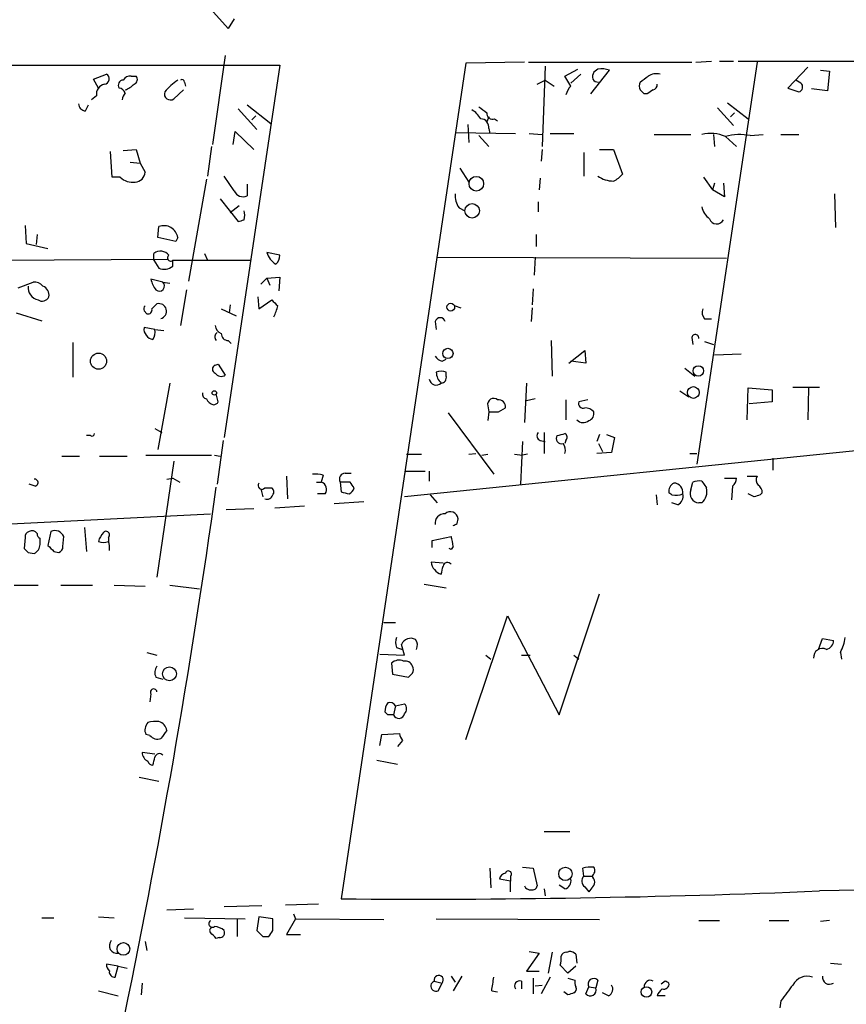
# Model space of a CAD drawing. Extents: x 10 to 745, y 7 to 883.
# Drawn here: x 306 to 377, y 465 to 550 of the extents above; entities that cross this region are included whole.
import ezdxf

# ---------------------------------------------------------------- set-up
doc = ezdxf.new("R2010")
doc.units = 0
doc.header["$MEASUREMENT"] = 0
doc.layers.add('MAIN', color=5, linetype='CONTINUOUS')

msp = doc.modelspace()

# ---------------------------------------------------------------- linework, layer by layer
at = {"layer": 'MAIN'}
for p, q in [((324.1887, 548.894), (322.6647, 550.5873)), ((324.6967, 549.7406), (324.1887, 548.894)), ((323.9347, 546.608), (322.834, 538.988)), ((300.99, 545.7613), (328.5913, 545.7613)), ((328.5913, 545.7613), (323.85, 513.9266)), ((344.5087, 545.9306), (333.8407, 474.472)), ((349.504, 546.0153), (344.5087, 545.9306)), ((349.8427, 546.0153), (363.8127, 546.0153)), ((351.282, 545.6766), (351.028, 538.8186)), ((364.1513, 546.0153), (365.506, 546.1)), ((369.4007, 546.0153), (364.236, 511.6406)), ((366.1833, 546.1), (367.3687, 546.1)), ((367.792, 546.1), (382.778, 546.1)), ((312.674, 544.576), (313.7747, 544.9993)), ((315.8913, 544.83), (316.3147, 544.83)), ((352.9753, 544.83), (354.076, 545.4226)), ((353.4833, 543.9833), (352.9753, 544.83)), ((354.33, 544.9993), (353.4833, 544.2373)), ((355.1767, 543.306), (356.7853, 545.338)), ((355.7693, 545.4226), (355.4307, 545.1686)), ((373.7187, 545.592), (372.0253, 543.814)), ((374.8193, 545.338), (375.5813, 545.2533)), ((375.5813, 545.2533), (375.412, 543.56)), ((313.0973, 543.814), (312.674, 544.576)), ((320.4633, 544.322), (320.548, 543.9833)), ((350.6047, 544.1526), (351.282, 544.4913)), ((351.282, 544.4913), (352.044, 543.9833)), ((373.126, 544.2373), (372.7027, 544.4913)), ((312.928, 543.1366), (312.5047, 542.798)), ((320.3787, 543.6446), (319.532, 542.8826)), ((360.0027, 543.306), (359.7487, 543.306)), ((372.0253, 543.814), (372.9567, 543.4753)), ((375.412, 543.56), (374.0573, 543.7293)), ((311.9967, 541.8666), (312.2507, 542.3746)), ((325.7973, 542.3746), (327.8293, 540.766)), ((366.8607, 542.544), (368.6387, 541.1893)), ((325.0353, 542.036), (326.644, 540.258)), ((326.2207, 541.1046), (326.5593, 541.4433)), ((366.014, 542.1206), (367.3687, 540.5966)), ((367.4533, 541.6973), (367.1147, 541.3586)), ((344.678, 540.6813), (344.7627, 539.1573)), ((346.456, 541.3586), (346.2867, 540.9353)), ((346.964, 541.1893), (347.218, 541.02)), ((324.612, 538.988), (324.7813, 540.0886)), ((324.7813, 540.0886), (326.39, 538.5646)), ((343.662, 540.004), (348.742, 539.9193)), ((345.6093, 539.75), (346.456, 538.8186)), ((346.456, 540.3426), (346.5407, 539.9193)), ((349.9273, 539.9193), (351.028, 539.8346)), ((351.7053, 539.9193), (353.7373, 539.9193)), ((360.5953, 539.8346), (363.728, 539.8346)), ((365.6753, 539.8346), (365.76, 538.8186)), ((368.808, 539.75), (369.9087, 539.8346)), ((371.4327, 539.8346), (372.9567, 539.8346)), ((366.6913, 539.6653), (367.6227, 538.8186)), ((314.2827, 536.194), (314.1133, 538.3953)), ((315.214, 538.48), (316.3147, 538.5646)), ((316.3147, 538.5646), (316.6533, 537.3793)), ((322.7493, 538.8186), (322.4107, 536.2786)), ((351.028, 538.5646), (350.9433, 537.5486)), ((354.584, 538.3106), (354.584, 536.2786)), ((355.9387, 538.5646), (357.124, 538.5646)), ((357.124, 538.5646), (357.886, 536.448)), ((315.8067, 537.464), (316.6533, 537.3793)), ((316.6533, 537.3793), (317.0767, 536.6173)), ((344.0007, 536.956), (344.7627, 535.7706)), ((314.96, 536.194), (314.2827, 536.194)), ((322.326, 536.0246), (320.802, 527.304)), ((324.6967, 535.0086), (323.85, 536.2786)), ((325.7973, 535.6013), (325.7973, 534.5853)), ((350.8587, 536.1093), (350.774, 535.0933)), ((364.8287, 536.194), (365.5907, 535.0933)), ((365.76, 535.686), (365.5907, 535.0933)), ((366.522, 535.686), (366.6067, 534.5006)), ((366.6067, 534.5006), (365.5907, 535.0933)), ((376.0047, 534.7546), (376.0893, 531.876)), ((323.5113, 534.3313), (325.0353, 532.384)), ((350.6893, 534.0773), (350.6893, 533.2306)), ((325.12, 533.7386), (324.358, 533.146)), ((343.916, 533.5693), (344.424, 533.3153)), ((306.832, 532.0453), (306.9167, 530.5213)), ((318.1773, 531.0293), (318.262, 531.9606)), ((306.9167, 530.5213), (308.7793, 530.098)), ((307.848, 531.2833), (307.7633, 530.4366)), ((319.7013, 530.6906), (318.1773, 531.0293)), ((319.8707, 531.0293), (319.7013, 530.6906)), ((350.52, 531.2833), (350.52, 530.2673)), ((317.8387, 529.082), (317.8387, 529.6746)), ((322.1567, 529.6746), (322.4107, 529.082)), ((328.5913, 529.5053), (327.4907, 529.7593)), ((300.736, 529.082), (319.024, 529.1666)), ((317.8387, 529.082), (318.262, 528.4046)), ((319.4473, 528.574), (319.4473, 529.082)), ((319.4473, 529.082), (326.136, 529.082)), ((342.0533, 529.336), (366.776, 529.2513)), ((350.4353, 529.336), (350.3507, 527.812)), ((306.2393, 526.7113), (307.5093, 527.2193)), ((318.6007, 527.2193), (317.5847, 527.4733)), ((318.6007, 527.2193), (319.1933, 527.1346)), ((326.9827, 527.05), (327.4907, 527.558)), ((327.4907, 527.558), (328.5913, 527.6426)), ((327.4907, 527.558), (327.7447, 526.9653)), ((328.5913, 527.6426), (328.5067, 526.4573)), ((320.6327, 526.542), (320.1247, 523.494)), ((350.266, 526.6266), (350.1813, 525.272)), ((326.7287, 525.9493), (326.8133, 524.9333)), ((326.8133, 524.9333), (327.914, 525.6953)), ((306.07, 524.5946), (308.2713, 523.9173)), ((316.992, 524.764), (317.246, 524.51)), ((317.6693, 524.9333), (318.0927, 525.3566)), ((323.596, 524.9333), (324.866, 524.3406)), ((324.358, 525.272), (324.2733, 524.5946)), ((343.5773, 525.1873), (344.0853, 525.018)), ((350.1813, 525.018), (350.0967, 523.8326)), ((341.884, 523.8326), (341.9687, 523.1553)), ((364.9133, 524.0866), (365.506, 524.0866)), ((317.9233, 523.1553), (316.992, 523.3246)), ((317.9233, 523.1553), (318.6853, 523.0706)), ((310.896, 522.0546), (310.896, 519.0913)), ((324.1887, 522.224), (324.4427, 521.97)), ((351.79, 522.224), (351.8747, 519.176)), ((363.8127, 522.478), (363.8973, 521.8853)), ((364.9133, 522.1393), (365.6753, 521.8853)), ((353.314, 520.2766), (354.6687, 521.3773)), ((354.6687, 521.3773), (354.7533, 520.2766)), ((454.406, 520.6153), (339.2593, 508.8466)), ((342.4767, 520.446), (342.8153, 520.6153)), ((354.7533, 520.2766), (353.4833, 520.446)), ((368.046, 521.0386), (365.76, 520.954)), ((323.088, 520.1073), (323.342, 520.192)), ((323.342, 520.192), (323.9347, 519.2606)), ((363.22, 519.8533), (364.0667, 519.176)), ((342.8153, 519.176), (342.8153, 519.5146)), ((319.1933, 518.5833), (318.1773, 512.9106)), ((349.6733, 518.5833), (349.504, 515.1966)), ((362.7967, 517.906), (363.5587, 517.398)), ((368.554, 515.4506), (368.6387, 518.16)), ((368.6387, 518.16), (370.6707, 517.9906)), ((370.6707, 517.9906), (370.6707, 516.9746)), ((372.4487, 518.2446), (374.7347, 518.2446)), ((373.8033, 518.16), (373.7187, 515.4506)), ((323.342, 516.9746), (323.1727, 517.652)), ((350.4353, 517.2286), (349.6733, 517.0593)), ((353.06, 517.144), (353.06, 515.4506)), ((354.9227, 517.144), (354.1607, 516.9746)), ((346.3713, 516.636), (346.456, 516.128)), ((347.3027, 516.128), (347.8953, 516.4666)), ((370.6707, 516.9746), (368.7233, 516.8053)), ((342.9847, 516.0433), (346.8793, 510.794)), ((346.456, 516.128), (346.3713, 515.366)), ((317.9233, 514.6886), (318.516, 514.35)), ((312.42, 514.096), (312.0813, 514.096)), ((323.7653, 513.6726), (323.2573, 509.9473)), ((350.8587, 513.6726), (351.282, 513.588)), ((351.1973, 514.35), (351.1973, 512.572)), ((353.06, 513.6726), (352.9753, 513.4186)), ((355.9387, 514.1806), (355.6847, 513.588)), ((356.5313, 514.1806), (357.2087, 513.9266)), ((357.2087, 513.9266), (356.9547, 512.6566)), ((349.3347, 513.588), (349.1653, 509.9473)), ((355.854, 513.4186), (356.1927, 512.7413)), ((309.9647, 512.318), (311.4887, 512.318)), ((313.182, 512.318), (315.5527, 512.318)), ((317.1613, 512.4026), (322.7493, 512.4026)), ((323.0033, 512.4026), (323.5113, 512.318)), ((339.4287, 512.4873), (340.6987, 512.4873)), ((344.7627, 512.4873), (345.3553, 512.572)), ((345.8633, 512.4026), (346.3713, 512.4873)), ((348.6573, 512.4873), (349.3347, 512.4026)), ((349.758, 512.4873), (349.3347, 512.4026)), ((356.9547, 512.6566), (355.6847, 512.572)), ((363.6433, 512.572), (364.236, 512.572)), ((370.7553, 512.1486), (370.7553, 511.1326)), ((319.532, 511.8946), (318.0927, 501.9886)), ((318.9393, 510.3706), (319.4473, 510.4553)), ((319.4473, 510.4553), (320.04, 510.1166)), ((329.184, 510.6246), (329.2687, 508.6773)), ((332.3167, 510.7093), (332.1473, 510.1166)), ((334.1793, 510.8786), (334.6873, 510.8786)), ((339.344, 511.048), (341.0373, 511.048)), ((341.376, 511.048), (341.376, 510.2013)), ((366.6067, 510.4553), (367.6227, 510.4553)), ((368.554, 510.6246), (369.4007, 510.6246)), ((307.6787, 509.778), (307.1707, 509.9473)), ((326.9827, 509.524), (327.152, 508.8466)), ((327.3213, 509.6086), (327.914, 509.6086)), ((331.724, 510.1166), (332.1473, 510.1166)), ((333.756, 510.1166), (333.8407, 509.27)), ((334.6027, 510.1166), (333.756, 510.1166)), ((363.728, 509.4393), (363.8973, 510.1166)), ((364.6593, 510.2013), (365.0827, 509.6086)), ((367.284, 509.778), (367.1993, 508.5926)), ((332.486, 509.1006), (331.8087, 509.1006)), ((341.4607, 509.016), (342.0533, 508.3386)), ((360.7647, 509.016), (360.8493, 508.1693)), ((362.1193, 509.016), (361.8653, 509.1853)), ((369.1467, 508.8466), (368.6387, 509.1006)), ((369.824, 509.1853), (369.6547, 509.016)), ((326.39, 507.8306), (324.0193, 507.746)), ((328.168, 507.9153), (330.708, 508.0846)), ((335.788, 508.4233), (333.248, 508.254)), ((362.6273, 508.1693), (362.1193, 508.3386)), ((364.6593, 508.3386), (364.4053, 508.3386)), ((298.8733, 506.222), (322.6647, 507.4073)), ((343.7467, 506.5606), (343.8313, 506.984)), ((311.912, 506.222), (312.0813, 504.19)), ((306.832, 505.3753), (306.7473, 504.444)), ((308.102, 504.7826), (308.102, 505.2906)), ((309.0333, 505.8833), (308.7793, 504.698)), ((310.0493, 504.6133), (310.134, 505.46)), ((313.944, 505.3753), (313.944, 505.0366)), ((341.63, 505.1213), (343.2387, 505.46)), ((341.63, 504.5286), (341.63, 505.1213)), ((343.2387, 504.3593), (343.0693, 504.444)), ((343.408, 504.6133), (343.2387, 504.3593)), ((307.086, 504.1053), (307.594, 504.0206)), ((309.2873, 504.19), (309.7107, 504.1053)), ((342.5613, 503.174), (341.5453, 503.2586)), ((305.9007, 501.3113), (307.9327, 501.3113)), ((309.88, 501.3113), (312.5893, 501.3113)), ((314.452, 501.3113), (317.0767, 501.2266)), ((319.1933, 501.3113), (321.7333, 500.9726)), ((340.9527, 501.396), (342.8153, 501.0573)), ((352.4673, 490.22), (355.9387, 500.5493)), ((344.5087, 488.1033), (348.0647, 498.6866)), ((348.0647, 498.6866), (352.4673, 490.22)), ((337.4813, 498.094), (338.4973, 498.094)), ((338.582, 495.9773), (339.09, 495.808)), ((339.2593, 495.3), (339.0053, 496.2313)), ((374.65, 495.808), (374.9887, 496.7393)), ((374.9887, 496.7393), (375.92, 496.57)), ((317.246, 495.554), (318.0927, 495.3)), ((337.1427, 495.3846), (339.2593, 495.3)), ((346.202, 495.3), (346.6253, 494.9613)), ((349.25, 495.3), (350.012, 495.3)), ((353.7373, 495.3), (354.1607, 494.9613)), ((376.5127, 495.554), (376.5973, 494.9613)), ((338.1587, 494.6226), (338.2433, 493.6913)), ((318.008, 493.4373), (318.6007, 493.268)), ((338.2433, 493.6913), (339.598, 493.4373)), ((317.5847, 491.998), (317.5, 491.3206)), ((338.4973, 490.982), (338.328, 490.22)), ((338.4973, 490.982), (339.2593, 491.1513)), ((337.82, 490.22), (337.566, 490.474)), ((317.5, 488.442), (317.1613, 488.5266)), ((337.1427, 487.5953), (337.312, 488.5266)), ((337.312, 488.5266), (338.836, 488.6113)), ((339.09, 488.0186), (338.6667, 487.5106)), ((317.9233, 486.8333), (316.8227, 487.0026)), ((336.8887, 486.3253), (338.6667, 485.9866)), ((316.5687, 484.886), (318.262, 484.5473)), ((351.1973, 480.2293), (353.3987, 480.2293)), ((346.5407, 477.0966), (346.6253, 475.4033)), ((349.3347, 477.1813), (350.266, 477.0966)), ((350.266, 477.0966), (350.6047, 475.5726)), ((354.584, 476.4193), (354.4993, 477.0966)), ((348.3187, 475.996), (347.3873, 476.1653)), ((348.3187, 476.4193), (348.3187, 475.996)), ((348.3187, 475.0646), (348.3187, 475.996)), ((354.584, 476.4193), (355.2613, 476.4193)), ((351.1973, 475.3186), (351.282, 474.726)), ((352.9753, 475.3186), (352.4673, 475.6573)), ((354.6687, 475.488), (355.0073, 475.0646)), ((355.2613, 475.4033), (355.0073, 475.0646)), ((318.9393, 473.5406), (321.2253, 473.6253)), ((327.0673, 473.8793), (323.85, 473.7946)), ((329.0993, 473.964), (331.8933, 474.0486)), ((308.2713, 472.8633), (309.2873, 472.8633)), ((313.0973, 472.948), (314.452, 472.8633)), ((320.4633, 472.8633), (325.628, 472.7786)), ((324.9507, 472.694), (324.9507, 471.2546)), ((326.8133, 472.948), (326.644, 471.7626)), ((327.9987, 472.7786), (326.8133, 472.948)), ((327.9987, 471.7626), (327.9987, 472.7786)), ((329.946, 472.7786), (329.184, 471.424)), ((329.7767, 473.202), (329.946, 472.7786)), ((329.946, 472.7786), (337.4813, 472.694)), ((341.9687, 472.7786), (355.9387, 472.694)), ((364.4053, 472.6093), (366.1833, 472.6093)), ((370.4167, 472.6093), (372.11, 472.6093)), ((375.5813, 472.6093), (374.8193, 472.5246)), ((317.0767, 470.8313), (317.246, 470.0693)), ((323.4267, 471.17), (323.1727, 471.0853)), ((327.152, 471.2546), (327.66, 471.2546)), ((329.184, 471.424), (330.3693, 471.424)), ((349.9273, 469.9846), (350.774, 469.8153)), ((351.8747, 469.9), (351.536, 468.122)), ((353.1447, 469.9), (353.314, 469.9846)), ((350.774, 469.8153), (349.6733, 468.2913)), ((353.9067, 469.7306), (353.9913, 468.9686)), ((314.7907, 468.7146), (313.7747, 468.884)), ((314.5367, 467.7833), (314.7907, 468.7146)), ((314.7907, 468.7146), (315.5527, 468.5453)), ((349.6733, 468.2913), (350.774, 468.2913)), ((353.2293, 468.122), (352.552, 468.7993)), ((353.9067, 468.7146), (353.2293, 468.122)), ((375.666, 468.9686), (376.5973, 468.884)), ((341.7993, 467.4446), (342.4767, 467.2753)), ((343.2387, 467.868), (343.5773, 467.36)), ((344.17, 467.868), (343.408, 466.598)), ((349.25, 467.4446), (349.25, 466.7673)), ((350.266, 467.6986), (350.266, 466.344)), ((351.7053, 467.7833), (350.9433, 466.344)), ((353.2293, 467.6986), (353.822, 467.5293)), ((355.7693, 467.5293), (355.6, 466.852)), ((361.5267, 467.4446), (361.188, 467.1906)), ((313.0973, 466.598), (314.7907, 466.1746)), ((316.8227, 467.2753), (316.738, 466.2593)), ((342.138, 466.598), (342.4767, 467.2753)), ((346.71, 466.598), (347.218, 466.5133)), ((350.4353, 467.0213), (351.028, 467.106)), ((353.2293, 466.2593), (352.8907, 466.5133)), ((354.7533, 466.344), (355.0073, 466.9366)), ((355.0073, 466.9366), (355.6, 466.852)), ((356.7007, 466.1746), (356.1927, 466.4286)), ((361.5267, 466.1746), (360.8493, 466.1746)), ((371.4327, 465.7513), (371.348, 465.1586))]:
    msp.add_line(p, q, dxfattribs=at)
for centre, radius in [((345.3946, 535.6295), 0.6237), ((345.0397, 533.312), 0.62), ((343.2125, 525.0748), 0.3307), ((342.9644, 521.1116), 0.4406), ((313.1039, 520.4537), 0.69), ((364.3764, 519.6186), 0.4504), ((323.0033, 517.7367), 0.1893), ((363.9498, 517.7764), 0.5013), ((319.1654, 493.7152), 0.5896), ((353.0089, 476.6117), 0.5719), ((315.2279, 470.1913), 0.5418), ((359.9411, 466.5081), 0.4467)]:
    msp.add_circle(centre, radius, dxfattribs=at)
for centre, radius, start, end in [((313.5841, 544.5971), 0.4451, 272.730598, 64.644027), ((315.8067, 544.1527), 0.6826, 82.88019, 150.261365), ((316.004, 544.5478), 0.4197, 289.674027, 42.247978), ((356.2759, 544.7454), 0.9452, 153.402419, 190.324365), ((356.108, 543.347), 2.103, 71.212681, 99.267938), ((232.7607, 713.885), 211.6404, 306.756638, 306.985843), ((360.8069, 543.6449), 1.3865, 77.655866, 121.266381), ((313.8254, 543.2721), 0.9076, 104.034712, 188.58633), ((315.2141, 544.0679), 0.4234, 90.013532, 216.848245), ((314.4944, 545.8034), 2.3347, 292.379735, 315.001735), ((322.6678, 540.3567), 4.9918, 124.078761, 141.336965), ((320.2517, 544.322), 0.2116, 0, 126.875312), ((354.6876, 542.8157), 1.6774, 135.886457, 166.006836), ((355.8115, 544.872), 0.5516, 212.451277, 274.418621), ((360.0031, 543.9833), 0.683, 150.270726, 209.729274), ((360.4005, 544.0849), 0.4539, 284.051552, 8.578205), ((372.859, 543.8968), 0.4327, 283.050199, 51.898552), ((314.7589, 543.1579), 0.6664, 20.439306, 79.93972), ((316.0863, 542.7386), 0.9588, 137.155503, 176.448267), ((319.2393, 543.2925), 0.5037, 158.718275, 305.529744), ((274.9419, 458.8128), 119.7134, 44.893869, 45.123086), ((444.9066, 416.4754), 152.6259, 123.57026, 123.799443), ((311.9826, 542.4452), 0.5788, 178.604026, 271.395974), ((343.703, 539.8756), 2.4565, 32.329512, 57.670488), ((472.9479, 711.3012), 211.6803, 233.018223, 233.247406), ((346.7795, 541.6489), 0.4952, 174.390726, 291.872304), ((345.7293, 540.4555), 0.7355, 351.169134, 86.148614), ((365.4267, 536.7664), 3.1627, 66.431513, 104.042395), ((367.9259, 535.3023), 4.5343, 78.782254, 105.799945), ((316.2089, 536.6384), 0.8681, 271.392836, 358.607164), ((356.3206, 537.6744), 1.9886, 293.828505, 321.923362), ((316.0043, 537.21), 1.457, 224.213043, 278.911499), ((357.1932, 538.4562), 2.6018, 236.819929, 268.475938), ((325.4586, 535.3472), 0.8338, 203.961094, 293.967373), ((345.4256, 534.6417), 1.8517, 176.504536, 215.389486), ((324.3053, 532.9343), 1.2953, 342.894019, 17.105981), ((366.2678, 533.9926), 1.6438, 191.887581, 235.496863), ((282.9618, 659.4761), 133.8752, 288.316987, 288.546157), ((365.9456, 532.8236), 0.6366, 196.951848, 334.875998), ((318.6943, 530.8524), 1.1895, 8.551723, 111.310361), ((318.39, 528.9621), 0.9009, 37.08232, 127.73107), ((329.1127, 530.182), 1.6762, 194.606637, 239.130627), ((319.2679, 529.2855), 0.2714, 125.915619, 311.398513), ((327.6252, 529.4784), 0.9665, 310.484912, 1.594926), ((318.7064, 529.5263), 1.2065, 248.387304, 307.883313), ((307.6062, 526.2338), 0.9903, 40.782042, 95.615598), ((319.8903, 527.9594), 2.3563, 191.905565, 216.980293), ((318.2972, 526.8869), 0.4501, 230.020035, 47.602153), ((308.1714, 526.7609), 1.092, 173.706742, 257.373876), ((308.0368, 526.1023), 0.8412, 349.520925, 67.700258), ((308.2845, 526.2399), 0.6483, 237.138401, 333.367756), ((455.1679, 652.4412), 179.6053, 224.885409, 225.114592), ((317.4579, 524.8909), 0.4829, 142.133342, 195.236386), ((317.3449, 524.8344), 0.3391, 253.045081, 16.954919), ((318.262, 524.7216), 0.6533, 284.929722, 104.927463), ((325.2032, 525.8307), 3.2825, 331.332285, 348.696229), ((365.4638, 524.637), 0.7784, 157.625871, 224.994796), ((342.3073, 523.7374), 0.434, 12.672011, 167.325092), ((317.9054, 523.2159), 0.9198, 173.213382, 260.526414), ((316.7804, 522.9435), 1.1623, 326.890992, 10.498837), ((323.4746, 522.5302), 0.43, 120.351382, 225.405144), ((323.8984, 523.5726), 0.8142, 185.539741, 248.198591), ((324.1744, 522.8024), 0.5786, 178.593643, 271.416257), ((364.109, 522.4357), 0.2993, 351.856362, 171.875312), ((342.8147, 521.5459), 1.1506, 216.016391, 252.917772), ((323.1868, 519.7686), 0.3527, 106.262153, 253.733298), ((342.392, 518.4992), 1.1001, 67.369719, 112.630281), ((323.5922, 519.7496), 0.597, 212.369607, 305.007745), ((341.9687, 519.0066), 0.5987, 188.123335, 315), ((343.311, 519.5628), 1.3432, 182.056523, 226.825242), ((342.3814, 519.0384), 0.4552, 271.334268, 17.595058), ((322.4363, 517.6691), 0.454, 171.450515, 255.942335), ((323.1586, 517.6003), 0.9118, 204.057554, 254.745984), ((346.8793, 516.7488), 0.5205, 49.402287, 192.519254), ((347.3026, 516.5513), 0.5987, 351.867191, 98.123335), ((322.876, 517.2715), 0.5526, 274.432108, 327.497791), ((354.5205, 516.8264), 0.3891, 157.613458, 292.386542), ((354.6956, 515.5005), 0.9665, 40.484912, 91.594926), ((346.8794, 727.8278), 211.7002, 269.885409, 270.114564), ((354.5416, 515.9164), 0.721, 220.246158, 310.234958), ((354.82, 515.9687), 0.6311, 287.263584, 14.619728), ((312.547, 514.2653), 0.2117, 233.124688, 0), ((351, 514.0678), 0.4197, 137.752022, 250.325973), ((352.6716, 513.847), 0.449, 146.317011, 287.417971), ((310.319, 683.4762), 174.5047, 283.919645, 284.148868), ((352.7484, 513.9305), 0.4044, 320.386678, 55.873798), ((352.0443, 512.826), 0.965, 344.739674, 37.882794), ((307.6364, 510.0743), 0.2993, 278.124688, 98.143638), ((331.5969, 507.958), 2.8439, 75.338781, 94.267054), ((334.1961, 510.3707), 0.5082, 91.894503, 210.000795), ((366.9454, 510.3707), 0.6826, 299.738635, 7.11981), ((369.933, 510.298), 0.6245, 148.468229, 224.202024), ((-376.4444, 607.8155), 706.4645, 348.1817963, 352.0162691), ((327.0673, 509.8203), 0.3307, 140.189992, 320.189992), ((327.6869, 509.2738), 0.4046, 320.415647, 55.850351), ((331.9358, 509.4816), 0.6693, 325.298349, 71.578587), ((334.2851, 509.725), 0.6664, 290.455419, 349.941222), ((207.772, 425.2126), 152.6261, 33.57027, 33.799453), ((362.5849, 509.3547), 0.7393, 113.620945, 193.246733), ((362.2572, 509.2288), 0.8038, 350.822443, 87.754118), ((364.4885, 509.1485), 0.8142, 159.074145, 264.134652), ((364.4475, 508.6364), 1.5791, 82.29219, 110.390429), ((363.795, 509.3323), 1.317, 311.016081, 12.110253), ((369.1467, 509.2699), 0.6826, 352.88019, 60.261365), ((327.5013, 509.1641), 0.519, 249.707536, 343.41919), ((376.5352, 678.5337), 174.5652, 255.843211, 256.072362), ((362.4292, 510.7735), 1.7846, 259.999831, 290.380563), ((362.218, 508.9173), 0.8526, 298.687149, 12.414375), ((411.7507, 381.9314), 133.8752, 108.327138, 108.556321), ((342.6695, 506.6124), 0.7973, 85.597436, 189.851031), ((343.1715, 506.9111), 0.6638, 6.304925, 131.616334), ((301.2474, 591.1609), 94.6752, 296.443694, 296.672849), ((307.2806, 505.4431), 0.4537, 104.017867, 188.59446), ((307.4247, 505.4599), 0.4937, 30.975698, 120.959776), ((308.3981, 505.7561), 0.5517, 184.376403, 237.539959), ((309.3793, 505.1403), 0.8196, 22.9581, 114.970439), ((314.7239, 504.6314), 1.6763, 135.870102, 166.011837), ((313.7493, 505.6039), 0.3003, 310.421237, 139.578763), ((340.9937, 504.5708), 2.4147, 1.008499, 21.607537), ((391.5666, 588.9246), 119.7133, 224.885375, 225.114625), ((307.264, 504.791), 0.8381, 293.187819, 359.425694), ((436.0082, 631.4189), 179.57, 224.885386, 225.114614), ((309.6007, 504.5455), 0.4537, 284.030118, 8.594459), ((313.5207, 506.0109), 1.0623, 246.511757, 293.483297), ((312.4605, 504.486), 1.5824, 352.322568, 20.362373), ((342.7426, 503.3956), 1.2051, 186.52763, 253.086725), ((173.1208, 544.9078), 174.5653, 345.853137, 346.082312), ((342.9381, 502.8521), 0.3829, 38.276565, 169.784833), ((339.5977, 496.4006), 1.1004, 157.370923, 202.624271), ((372.7861, 497.5016), 4.2049, 332.40748, 350.72652), ((339.789, 495.908), 0.8478, 61.718011, 157.582369), ((339.5837, 496.1664), 0.779, 332.605968, 38.809141), ((375.1793, 496.5346), 0.7415, 281.51299, 2.736234), ((374.9887, 495.1213), 0.7656, 63.752884, 185.643583), ((318.8169, 493.8332), 0.9006, 143.524537, 206.078517), ((338.7831, 494.0089), 0.8756, 63.432022, 135.495154), ((339.334, 494.1813), 0.6311, 17.263584, 104.619728), ((339.4712, 494.0723), 0.5518, 327.522437, 32.477563), ((255.0674, 578.3066), 119.7841, 314.885442, 315.114558), ((317.8159, 492.1511), 0.2773, 3.349473, 213.512416), ((339.0906, 490.3891), 1.527, 146.315136, 176.812677), ((337.9894, 490.6576), 0.6027, 32.566713, 106.324089), ((338.815, 490.728), 0.6137, 316.379798, 43.613443), ((338.074, 363.2201), 127.0002, 89.885409, 90.114591), ((338.783, 490.3799), 0.4822, 199.362932, 351.016255), ((317.9234, 488.9216), 0.8584, 133.664269, 207.397919), ((318.0079, 487.2591), 2.3818, 83.875783, 106.518371), ((318.029, 488.7382), 0.9191, 7.948497, 75.315136), ((318.1349, 488.9355), 0.8041, 217.857486, 291.629402), ((488.0182, 361.5208), 211.6703, 143.014179, 143.243351), ((339.7935, 488.6709), 0.9594, 183.561805, 222.837328), ((317.7115, 487.0448), 0.8898, 182.718348, 244.661787), ((318.3001, 486.5114), 0.3829, 38.276565, 169.784833), ((317.76, 486.3433), 0.4414, 193.453829, 269.221044), ((148.4842, 528.573), 174.5654, 345.851179, 346.080322), ((347.98, 476.0805), 0.5987, 98.131455, 171.857718), ((348.1416, 476.604), 0.2559, 313.796617, 164.285299), ((355.1766, 474.8123), 2.3826, 83.877836, 106.515207), ((355.005, 476.8761), 0.5238, 299.295783, 35.638132), ((352.7571, 476.0253), 0.7396, 287.158545, 10.911862), ((355.0255, 475.99), 0.6158, 135.802667, 234.596423), ((354.8803, 475.9113), 0.635, 306.869898, 53.130102), ((340.4934, 1307.6825), 833.2371, 269.5425364, 272.3551936), ((350.0824, 475.897), 0.6632, 209.286216, 271.2356), ((350.1644, 475.6828), 0.4539, 261.421795, 345.948448), ((419.5283, -1804.9397), 2280.529, 89.7810271, 91.1254623), ((322.834, 472.3553), 0.3053, 123.684862, 303.684862), ((322.8551, 471.7627), 0.2548, 94.750569, 221.659678), ((195.9437, 344.3643), 179.5701, 44.885386, 45.114614), ((322.9526, 470.747), 1.3552, 48.535683, 87.856058), ((323.4605, 471.5933), 0.4247, 265.434687, 23.492649), ((453.9229, 598.5335), 179.6407, 224.885431, 225.114569), ((200.8178, 556.1913), 152.6538, 326.192749, 326.421911), ((314.6886, 470.4703), 0.6628, 137.7455, 278.859844), ((353.077, 469.4512), 0.4539, 81.421795, 165.960695), ((353.255, 469.0285), 0.9579, 47.132054, 86.468811), ((351.0685, 469.3499), 1.5824, 339.637627, 7.677432), ((314.7302, 468.9427), 0.9573, 183.51548, 222.879217), ((314.4661, 468.2207), 0.4431, 170.831064, 279.168936), ((341.9686, 467.0213), 0.4559, 111.799076, 291.810744), ((342.1822, 467.537), 0.3939, 318.374915, 193.567021), ((332.3491, 469.254), 14.6044, 349.521739, 354.220389), ((349.1155, 467.0163), 0.4489, 72.566031, 213.690068), ((354.7523, 467.3598), 0.9456, 169.674018, 206.58673), ((355.4306, 467.1785), 0.4875, 46.005377, 209.746339), ((360.2652, 466.9874), 0.519, 61.765797, 185.61722), ((319.376, 382.72), 94.6305, 63.32033, 63.54954), ((373.6905, 466.4567), 1.4013, 71.204315, 152.396281), ((375.5778, 467.7657), 0.5979, 170.14856, 304.907247), ((353.5679, 466.7673), 0.3787, 296.571817, 26.55152), ((355.1372, 466.6637), 0.4996, 219.786482, 22.139993), ((356.4101, 466.7542), 0.6483, 296.628283, 32.861599), ((361.95, 465.8359), 1.1516, 126.024081, 162.896174), ((361.4034, 467.2145), 0.4659, 253.708313, 7.498745), ((710.5994, 212.4409), 423.3205, 143.016185, 143.245379), ((395.8108, 339.3366), 133.8752, 108.317001, 108.54617)]:
    msp.add_arc(centre, radius, start, end, dxfattribs=at)

doc.saveas('drawing.dxf')
